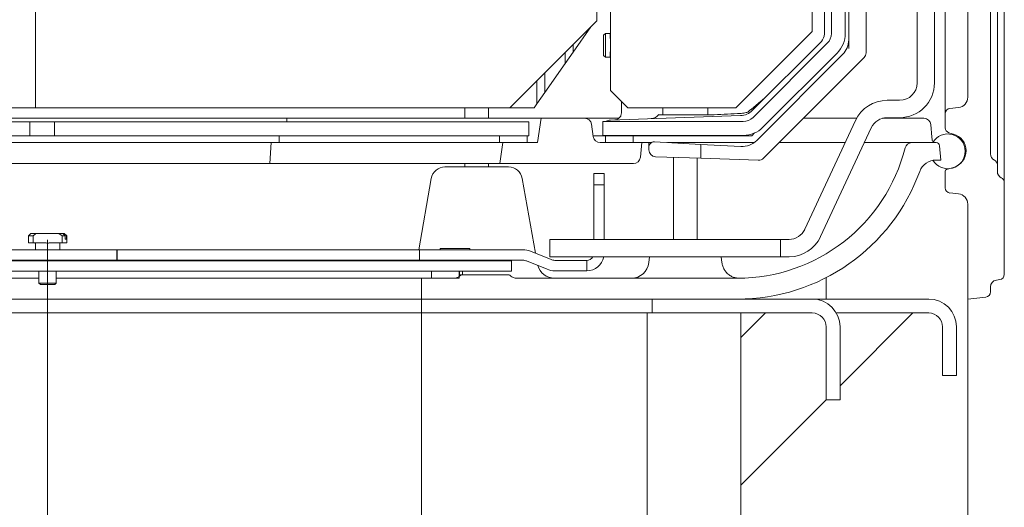
# Model space of a CAD drawing. Extents: x -5434 to -2923, y 1051 to 3223.
# Drawn here: x -4089 to -3806, y 2247 to 2387 of the extents above; entities that cross this region are included whole.
import ezdxf

# ---------------------------------------------------------------- set-up
doc = ezdxf.new("R2010")
doc.units = 0
doc.header["$LTSCALE"] = 5
doc.linetypes.add('CENTERX2', pattern=[20.32, 12.7, -2.54, 2.54, -2.54])
doc.layers.add('SLD-0', color=7, linetype='Continuous')
doc.styles.add('Brunner 2014', font='arial.ttf', dxfattribs={"height": 35})
doc.dimstyles.new('Brunner 2014', dxfattribs={"dimscale": 5, "dimtxt": 35, "dimasz": 5, "dimexe": 3.175, "dimexo": 0, "dimgap": 0.762, "dimtad": 1, "dimdec": 0, "dimrnd": 1e-08, "dimtxsty": 'Brunner 2014', "dimcen": 0.09, "dimdle": 10, "dimclrd": 7, "dimclre": 7, "dimclrt": 7, "dimadec": 1, "dimazin": 2, "dimtfac": 0.666667, "dimtdec": 0, "dimtmove": 0, "dimatfit": 3, "dimldrblk": 'Filled-1', "dimfxl": 1, "dimtolj": 1, "dimlwd": 5, "dimlwe": 5, "dimarcsym": 0})

# ---------------------------------------------------------------- blocks, each defined once
blk = doc.blocks.new('*D50')
at = {"layer": 'Defpoints', "color": 0, "lineweight": 5, "transparency": 16777216}
for p in [(-3816.67, 2306.9), (-4081.37, 2303.52), (-3816.67, 2041.44)]:
    blk.add_point(p, dxfattribs=at)
at = {"layer": 'SLD-0', "color": 7, "linetype": 'Continuous', "lineweight": 5, "transparency": 16777216}
for p, q in [((-3816.67, 2306.9), (-3816.67, 2025.56)), ((-4081.37, 2303.52), (-4081.37, 2025.56)), ((-4056.37, 2041.44), (-3841.67, 2041.44))]:
    blk.add_line(p, q, dxfattribs=at)
at = {"layer": 'SLD-0', "color": 7, "lineweight": 5, "transparency": 16777216}
for points in [[(-4056.37, 2045.6), (-4056.37, 2037.27), (-4081.37, 2041.44)], [(-3841.67, 2045.6), (-3841.67, 2037.27), (-3816.67, 2041.44)]]:
    blk.add_solid(points, dxfattribs=at)
at = {"layer": 'SLD-0', "color": 7, "transparency": 16777216, "insert": (-3947.32, 2080.99), "char_height": 35, "attachment_point": 2, "style": 'Brunner 2014'}
blk.add_mtext('\\A1;265', dxfattribs=at)
blk = doc.blocks.new('Filled-1')
at = {"color": 0}
for p, q in [((0, 0), (-1, 0.167)), ((-1, 0.167), (-1, -0.167)), ((-1, 0), (0, 0)), ((-1, -0.167), (0, 0))]:
    blk.add_line(p, q, dxfattribs=at)
at = {"color": 0, "flags": 128}
blk.add_lwpolyline([(-1, -0.167), (0, 0), (-1, 0.167), (-1, -0.167)], dxfattribs=at)
at = {"color": 0}
blk.add_solid([(-1, -0.167), (0, 0), (-1, 0.167), (-1, -0.167)], dxfattribs=at)
blk = doc.blocks.new('*D51')
at = {"layer": 'Defpoints', "color": 0, "lineweight": 5, "transparency": 16777216}
for p in [(-4192.02, 2312.9), (-3973.82, 2312.9), (-3973.82, 2118.65)]:
    blk.add_point(p, dxfattribs=at)
at = {"layer": 'SLD-0', "color": 7, "linetype": 'Continuous', "lineweight": 5, "transparency": 16777216}
for p, q in [((-4192.02, 2312.9), (-4192.02, 2102.77)), ((-3973.82, 2312.9), (-3973.82, 2102.77)), ((-4167.02, 2118.65), (-3998.82, 2118.65))]:
    blk.add_line(p, q, dxfattribs=at)
at = {"layer": 'SLD-0', "color": 7, "lineweight": 5, "transparency": 16777216}
for points in [[(-4167.02, 2122.81), (-4167.02, 2114.48), (-4192.02, 2118.65)], [(-3998.82, 2122.81), (-3998.82, 2114.48), (-3973.82, 2118.65)]]:
    blk.add_solid(points, dxfattribs=at)
at = {"layer": 'SLD-0', "color": 7, "transparency": 16777216, "insert": (-4083.03, 2160.16), "char_height": 35, "attachment_point": 2, "style": 'Brunner 2014'}
blk.add_mtext('\\A1;%%c218', dxfattribs=at)

msp = doc.modelspace()

# ---------------------------------------------------------------- linework, layer by layer
at = {"color": 7, "linetype": 'Continuous', "lineweight": 0}
for p, q in [((-3857.92, 2467.65), (-3857.92, 2383.15)), ((-3861.42, 2466.9), (-3861.42, 2383.9)), ((-3851.92, 2465.65), (-3851.92, 2383.31)), ((-3855.92, 2451.7), (-3855.92, 2383.31)), ((-3850.92, 2379.01), (-3850.92, 2447.39)), ((-3845.92, 2377.76), (-3845.92, 2449.83)), ((-3831.27, 2414.74), (-3831.27, 2369.07)), ((-3826.27, 2414.74), (-3826.27, 2369.07)), ((-4084.9, 2401.9), (-4084.9, 2361.9)), ((-3923.42, 2401.9), (-3923.42, 2386.9)), ((-3919.42, 2366.9), (-3919.42, 2401.9)), ((-3948.42, 2361.9), (-3923.42, 2386.9)), ((-3930.22, 2377.9), (-3925.07, 2385.25)), ((-3920.92, 2383.3), (-3921.42, 2382.8)), ((-3921.42, 2377), (-3921.42, 2382.8)), ((-3919.63, 2383.3), (-3920.92, 2383.3)), ((-3920.92, 2376.5), (-3920.92, 2383.3)), ((-3861.42, 2383.9), (-3883.42, 2361.9)), ((-3930.22, 2377.9), (-3930.22, 2380.1)), ((-3858.8, 2381.03), (-3878.77, 2361.05)), ((-3857.09, 2380.48), (-3878.43, 2359.14)), ((-3932.51, 2374.63), (-3930.22, 2377.9)), ((-3932.51, 2374.63), (-3932.51, 2377.81)), ((-3921.42, 2377), (-3920.92, 2376.5)), ((-3920.92, 2376.5), (-3919.63, 2376.5)), ((-3877.38, 2352.55), (-3852.67, 2377.25)), ((-3854.26, 2377.65), (-3875.61, 2356.31)), ((-3848.67, 2374.18), (-3846.5, 2376.35)), ((-3938.31, 2366.35), (-3932.51, 2374.63)), ((-3875.45, 2347.4), (-3848.67, 2374.18)), ((-3938.31, 2366.35), (-3938.31, 2372.01)), ((-3940.62, 2363.05), (-3940.62, 2369.7)), ((-3940.62, 2363.05), (-3938.31, 2366.35)), ((-3919.42, 2366.9), (-3914.42, 2361.9)), ((-3941.42, 2361.9), (-3940.62, 2363.05)), ((-3916.31, 2363.8), (-3916.31, 2363.56)), ((-3916.31, 2363.56), (-3916.31, 2360.43)), ((-3879.01, 2361.47), (-3876.25, 2363.79)), ((-3836.27, 2364.07), (-3839.9, 2364.07)), ((-4084.9, 2361.9), (-4091.94, 2361.9)), ((-4084.9, 2361.9), (-3948.42, 2361.9)), ((-3961.32, 2361.9), (-3961.32, 2358.9)), ((-3954.52, 2358.9), (-3954.52, 2361.9)), ((-3948.42, 2361.9), (-3941.42, 2361.9)), ((-3882.03, 2359.7), (-3919.49, 2358.39)), ((-3883.42, 2361.9), (-3914.42, 2361.9)), ((-3904.42, 2361.9), (-3904.42, 2359.9)), ((-3898.55, 2359.9), (-3889.66, 2359.9)), ((-3891.42, 2359.9), (-3891.42, 2361.9)), ((-4086.44, 2357.9), (-4222.92, 2357.9)), ((-4012.51, 2358.9), (-4153.32, 2358.9)), ((-4086.44, 2357.9), (-4086.44, 2353.9)), ((-4079.4, 2357.9), (-4086.44, 2357.9)), ((-4079.4, 2353.9), (-4079.4, 2357.9)), ((-3942.92, 2357.9), (-4079.4, 2357.9)), ((-4012.57, 2357.9), (-4012.51, 2358.9)), ((-3939.43, 2358.9), (-4012.51, 2358.9)), ((-3942.92, 2353.9), (-3942.92, 2357.9)), ((-3940.42, 2351.9), (-3939.43, 2358.9)), ((-3926.89, 2358.9), (-3939.43, 2358.9)), ((-3926.89, 2358.9), (-3917.1, 2358.9)), ((-3924.91, 2357.18), (-3924.41, 2353.63)), ((-3921.61, 2357.97), (-3921.61, 2353.97)), ((-3881.26, 2357.97), (-3921.61, 2357.97)), ((-3863.95, 2358.9), (-3848.65, 2358.9)), ((-3848.96, 2358.3), (-3863.57, 2326.96)), ((-3841.19, 2358.9), (-3829.3, 2358.9)), ((-3836.27, 2359.07), (-3839.9, 2359.07)), ((-3827.31, 2357.08), (-3827, 2353.51)), ((-4086.44, 2353.9), (-4222.92, 2353.9)), ((-4079.4, 2353.9), (-4086.44, 2353.9)), ((-3942.92, 2353.9), (-4079.4, 2353.9)), ((-4014.73, 2351.9), (-4014.73, 2353.9)), ((-3951.42, 2353.9), (-3951.42, 2351.9)), ((-3943.42, 2353.9), (-3951.42, 2353.9)), ((-3943.42, 2351.9), (-3943.42, 2353.9)), ((-3921.06, 2353.9), (-3924.45, 2353.9)), ((-3881.26, 2353.97), (-3921.61, 2353.97)), ((-3920.92, 2351.9), (-3920.92, 2353.9)), ((-3920.92, 2353.9), (-3912.92, 2353.9)), ((-3912.92, 2351.9), (-3912.92, 2353.9)), ((-3912.92, 2353.9), (-3878.75, 2353.9)), ((-3878.75, 2353.9), (-3877.98, 2354.67)), ((-3878.29, 2354.37), (-3878.3, 2354.54)), ((-3844.43, 2356.19), (-3859.04, 2324.85)), ((-3820.77, 2354.37), (-3822.09, 2354.76)), ((-4148.77, 2351.9), (-4017.06, 2351.9)), ((-4017.41, 2345.9), (-4017.06, 2351.9)), ((-4017.06, 2351.9), (-3951.42, 2351.9)), ((-3951.42, 2351.9), (-3943.42, 2351.9)), ((-3950.42, 2351.9), (-3951.26, 2345.9)), ((-3950.42, 2351.9), (-3940.42, 2351.9)), ((-3910.42, 2351.9), (-3922.43, 2351.9)), ((-3912.92, 2351.9), (-3920.92, 2351.9)), ((-3910.86, 2347.7), (-3910.42, 2351.9)), ((-3907.67, 2351.9), (-3910.42, 2351.9)), ((-3908.42, 2351.9), (-3908.42, 2350.6)), ((-3893.42, 2351.4), (-3906.84, 2352.1)), ((-3878.13, 2351.9), (-3903.06, 2351.9)), ((-3893.42, 2347.39), (-3893.42, 2351.4)), ((-3881.93, 2350.8), (-3893.42, 2351.4)), ((-3878.47, 2351.68), (-3878.43, 2351.9)), ((-3870.95, 2351.9), (-3851.94, 2351.9)), ((-3846.43, 2351.9), (-3832.74, 2351.9)), ((-3825.77, 2351.9), (-3832.74, 2351.9)), ((-3827, 2353.51), (-3826.93, 2352.82)), ((-3824.77, 2350.99), (-3824.42, 2346.9)), ((-3908.42, 2350.6), (-3908.42, 2349.85)), ((-4148.43, 2345.9), (-4017.41, 2345.9)), ((-4017.41, 2345.9), (-3951.26, 2345.9)), ((-3961.32, 2345.9), (-3961.32, 2344.9)), ((-3954.52, 2344.9), (-3954.52, 2345.9)), ((-3951.26, 2345.9), (-3912.85, 2345.9)), ((-3906.49, 2347.85), (-3893.42, 2347.39)), ((-3901.32, 2347.67), (-3901.32, 2324.07)), ((-3894.52, 2324.07), (-3894.52, 2347.43)), ((-3893.42, 2347.39), (-3876.93, 2346.82)), ((-3825.8, 2346.9), (-3824.42, 2346.9)), ((-3967.06, 2344.9), (-3948.77, 2344.9)), ((-3924.28, 2343.04), (-3924.28, 2339.74)), ((-3924.28, 2343.04), (-3921.28, 2343.04)), ((-3921.28, 2343.04), (-3921.28, 2339.74)), ((-3822.81, 2344.18), (-3820.77, 2344.77)), ((-3974.62, 2321.07), (-3971, 2341.6)), ((-3941.04, 2320.07), (-3944.83, 2341.6)), ((-3924.28, 2339.74), (-3924.28, 2335.54)), ((-3921.28, 2339.74), (-3924.28, 2339.74)), ((-3921.28, 2335.54), (-3921.28, 2339.74)), ((-3924.28, 2335.54), (-3924.28, 2324.07)), ((-3921.28, 2324.07), (-3921.28, 2335.54)), ((-4086.17, 2325.77), (-4086.87, 2325.07)), ((-4086.17, 2325.77), (-4084.59, 2325.77)), ((-4078.14, 2325.77), (-4084.59, 2325.77)), ((-4078.14, 2325.77), (-4077.17, 2325.07)), ((-4078.14, 2325.77), (-4076.96, 2325.77)), ((-4076.28, 2325.07), (-4076.96, 2325.77)), ((-4076.62, 2325.77), (-4076.96, 2325.77)), ((-4076.62, 2325.77), (-4076.57, 2325.77)), ((-4075.87, 2325.07), (-4076.57, 2325.77)), ((-4086.87, 2325.07), (-4086.87, 2323.07)), ((-4086.87, 2325.07), (-4085.57, 2325.07)), ((-4086.87, 2323.07), (-4085.57, 2323.07)), ((-4085.57, 2325.07), (-4085.57, 2323.07)), ((-4082.4, 2323.07), (-4085.57, 2323.07)), ((-4084.87, 2322.87), (-4084.87, 2321.07)), ((-4077.17, 2323.07), (-4080.33, 2323.07)), ((-4077.87, 2321.07), (-4077.87, 2322.87)), ((-4077.17, 2323.07), (-4077.17, 2325.07)), ((-4077.17, 2325.07), (-4076.28, 2325.07)), ((-4077.17, 2323.07), (-4075.87, 2323.07)), ((-4076.28, 2325.07), (-4076.28, 2324.17)), ((-4075.95, 2324.17), (-4076.28, 2324.17)), ((-4075.95, 2324.17), (-4075.95, 2325.07)), ((-4075.95, 2325.07), (-4075.87, 2325.07)), ((-4075.87, 2323.07), (-4075.87, 2325.07)), ((-3936.92, 2319.07), (-3936.92, 2324.07)), ((-3936.92, 2324.07), (-3934.92, 2324.07)), ((-3934.92, 2324.07), (-3871.92, 2324.07)), ((-3871.92, 2324.07), (-3870.54, 2324.07)), ((-3870.54, 2319.07), (-3870.54, 2324.07)), ((-3868.1, 2324.07), (-3870.54, 2324.07)), ((-4061.42, 2321.07), (-4201.31, 2321.07)), ((-4061.42, 2321.07), (-4061.42, 2318.07)), ((-4061.37, 2321.07), (-4061.42, 2321.07)), ((-4061.37, 2318.07), (-4061.37, 2321.07)), ((-4061.37, 2321.07), (-4058.86, 2321.07)), ((-3983.48, 2321.07), (-4058.86, 2321.07)), ((-3983.48, 2321.07), (-3978.4, 2321.07)), ((-3974.43, 2321.07), (-3978.4, 2321.07)), ((-3974.43, 2318.07), (-3974.43, 2321.07)), ((-3944.7, 2321.07), (-3974.43, 2321.07)), ((-3968.41, 2321.4), (-3968.41, 2321.07)), ((-3968.23, 2321.4), (-3968.41, 2321.4)), ((-3959.91, 2321.4), (-3968.23, 2321.4)), ((-3959.91, 2321.07), (-3959.91, 2321.4)), ((-3936.56, 2318.26), (-3942.45, 2320.64)), ((-3947.96, 2317.9), (-4207.87, 2317.9)), ((-4061.42, 2318.07), (-4201.31, 2318.07)), ((-4061.37, 2318.07), (-4061.42, 2318.07)), ((-4058.86, 2318.07), (-4061.37, 2318.07)), ((-3983.48, 2318.07), (-4058.86, 2318.07)), ((-3978.4, 2318.07), (-3983.48, 2318.07)), ((-3974.43, 2318.07), (-3978.4, 2318.07)), ((-3975.18, 2317.9), (-3975.15, 2318.07)), ((-3944.7, 2318.07), (-3974.43, 2318.07)), ((-3968.41, 2318.07), (-3968.41, 2317.9)), ((-3959.91, 2317.9), (-3959.91, 2318.07)), ((-3947.96, 2314.9), (-3947.96, 2317.9)), ((-3947.96, 2317.9), (-3947.92, 2317.9)), ((-3947.92, 2314.9), (-3947.92, 2317.9)), ((-3937.69, 2315.48), (-3943.57, 2317.86)), ((-3934.92, 2319.07), (-3936.92, 2319.07)), ((-3926.28, 2318.04), (-3935.44, 2318.04)), ((-3934.92, 2319.07), (-3871.92, 2319.07)), ((-3926.28, 2318.04), (-3926.28, 2315.04)), ((-3908.27, 2319.07), (-3908.45, 2317.38)), ((-3887.39, 2317.4), (-3887.57, 2319.07)), ((-3870.54, 2319.07), (-3871.92, 2319.07)), ((-3868.1, 2319.07), (-3870.54, 2319.07)), ((-3947.96, 2314.9), (-4207.87, 2314.9)), ((-4083.87, 2314.9), (-4083.87, 2311.52)), ((-4078.87, 2311.52), (-4078.87, 2314.9)), ((-3970.97, 2314.9), (-3970.97, 2312.9)), ((-3962.97, 2314.9), (-3970.97, 2314.9)), ((-3962.97, 2314.9), (-3962.97, 2312.9)), ((-3962.92, 2313.45), (-3962.92, 2314.9)), ((-3962.06, 2313.9), (-3962.06, 2314.9)), ((-3947.96, 2314.9), (-3947.92, 2314.9)), ((-3926.28, 2315.04), (-3935.44, 2315.04)), ((-4192.02, 2312.9), (-4083.87, 2312.9)), ((-4083.87, 2311.52), (-4083.42, 2311.07)), ((-4083.87, 2311.52), (-4078.96, 2311.52)), ((-4079.31, 2311.07), (-4078.87, 2311.52)), ((-4078.96, 2311.52), (-4078.87, 2311.52)), ((-4078.87, 2312.9), (-3973.82, 2312.9)), ((-3964.62, 2312.9), (-3973.82, 2312.9)), ((-3962.97, 2312.9), (-3970.97, 2312.9)), ((-3962.92, 2313.9), (-3961.97, 2313.9)), ((-3961.97, 2313.9), (-3948.96, 2313.9)), ((-3882.92, 2312.9), (-3946.32, 2312.9)), ((-3857.42, 2310.9), (-3857.42, 2313.07)), ((-4083.42, 2311.07), (-4079.39, 2311.07)), ((-4079.39, 2311.07), (-4079.31, 2311.07)), ((-3857.42, 2306.9), (-3857.42, 2310.9)), ((-4192.86, 2306.9), (-3972.97, 2306.9)), ((-3882.92, 2306.9), (-3972.97, 2306.9)), ((-3907.42, 2302.9), (-3907.42, 2306.9)), ((-3861.42, 2306.9), (-3907.42, 2306.9)), ((-3827.92, 2306.9), (-3861.42, 2306.9)), ((-3937.42, 2302.9), (-4211.42, 2302.9)), ((-3907.42, 2302.9), (-3937.42, 2302.9)), ((-3908.87, 2302.9), (-3908.87, 2172.9)), ((-3861.42, 2302.9), (-3907.42, 2302.9)), ((-3881.97, 2295.83), (-3881.97, 2302.9)), ((-3874.9, 2302.9), (-3881.97, 2295.83)), ((-3832.47, 2302.9), (-3854.49, 2302.9)), ((-3827.92, 2302.9), (-3854.49, 2302.9)), ((-3853.42, 2281.96), (-3832.47, 2302.9)), ((-3857.42, 2298.9), (-3857.42, 2277.9)), ((-3853.42, 2298.9), (-3853.42, 2277.9)), ((-3823.92, 2289.9), (-3823.92, 2298.9)), ((-3819.92, 2289.9), (-3819.92, 2298.9)), ((-3881.97, 2295.83), (-3881.97, 2253.41)), ((-3823.92, 2284.9), (-3823.92, 2289.9)), ((-3819.92, 2289.9), (-3819.92, 2284.9)), ((-3819.92, 2284.9), (-3823.92, 2284.9)), ((-3881.97, 2253.41), (-3857.42, 2277.96)), ((-3857.42, 2277.9), (-3853.42, 2277.9)), ((-3881.97, 2172.9), (-3881.97, 2253.41))]:
    msp.add_line(p, q, dxfattribs=at)
at = {"color": 30, "linetype": 'Continuous', "lineweight": 0}
for p, q in [((-3808.17, 2461.76), (-3808.17, 2348.48)), ((-3806.17, 2455.69), (-3806.17, 2343.4)), ((-3810.17, 2426.16), (-3810.17, 2348.67)), ((-3823.17, 2364.72), (-3823.17, 2404.96)), ((-3816.67, 2402.14), (-3816.67, 2364.98)), ((-3823.17, 2360.24), (-3823.17, 2364.72)), ((-3823.17, 2356.2), (-3823.17, 2360.24)), ((-3821.82, 2361.74), (-3819.35, 2362)), ((-3808.17, 2348.48), (-3808.17, 2345.51)), ((-3808.17, 2343.59), (-3808.17, 2345.51)), ((-3823.17, 2338.9), (-3823.17, 2343.7)), ((-3806.17, 2343.4), (-3806.17, 2340.43)), ((-3806.17, 2313.98), (-3806.17, 2340.43)), ((-3819.35, 2337.15), (-3821.82, 2337.41)), ((-3816.67, 2334.17), (-3816.67, 2306.9)), ((-3807.46, 2312.5), (-3808.45, 2312.36)), ((-3810.17, 2310.38), (-3810.17, 2308.94)), ((-3811.51, 2307.45), (-3816.67, 2306.9))]:
    msp.add_line(p, q, dxfattribs=at)
at = {"color": 7, "linetype": 'Continuous', "lineweight": 0, "flags": 128}
msp.add_lwpolyline([(-3920.92, 2353.73), (-3921.09, 2353.96), (-3921.1, 2353.97)], dxfattribs=at)
at = {"color": 7, "linetype": 'Continuous', "lineweight": 0}
for centre, radius, start, end in [((-3860.92, 2383.15), 3, 315, 0), ((-3859.92, 2383.31), 4, 315, 0), ((-3859.92, 2383.31), 8, 315, 0), ((-3856.92, 2381.49), 6, 315, 0), ((-3847.92, 2377.76), 2, 315, 0), ((-3836.27, 2369.07), 5, 270, 0), ((-3836.27, 2369.07), 10, 270, 0), ((-3877.16, 2366.9), 3, 302.3977, 315), ((-3839.9, 2354.07), 10, 90, 155), ((-3907.88, 2361.8), 3, 272, 321.7807), ((-3882.2, 2364.69), 5, 272, 315), ((-3926.89, 2356.9), 2, 8, 90), ((-3919.42, 2356.39), 2, 92, 127.9287), ((-3881.26, 2361.97), 4, 270, 315), ((-3839.9, 2354.07), 5, 90, 155), ((-3829.3, 2356.9), 2, 5, 90), ((-3881.26, 2361.97), 8, 270, 315), ((-3822.42, 2349.4), 5, 211.0823, 150), ((-3922.43, 2353.9), 2, 188, 270), ((-3906.92, 2350.6), 1.5, 87, 180), ((-3881.62, 2356.79), 6, 267, 315), ((-3832.74, 2349.9), 2, 90, 165.7126), ((-3825.94, 2352.9), 1, 185, 213.111), ((-3825.77, 2350.9), 1, 5, 90), ((-3906.42, 2349.85), 2, 180, 268), ((-3882.92, 2362.68), 49.78, 270, 345.7126), ((-3912.85, 2347.9), 2, 270, 354), ((-3876.86, 2348.82), 2, 268, 315), ((-3825.8, 2341.9), 5, 90, 160.0092), ((-3967.06, 2340.9), 4, 90, 170), ((-3948.77, 2340.9), 4, 10, 90), ((-3882.92, 2362.68), 55.78, 270, 340.0092), ((-3822.67, 2343.7), 0.5, 106.2602, 180), ((-3868.1, 2329.07), 5, 270, 335), ((-4085.07, 2322.87), 0.2, 0, 90), ((-4077.67, 2322.87), 0.2, 90, 180), ((-3868.1, 2329.07), 10, 270, 335), ((-3944.7, 2315.07), 6, 68, 90), ((-4083.82, 2317.67), 0.4, 35.0996, 90), ((-4078.91, 2317.67), 0.4, 90, 144.9004), ((-3944.7, 2315.07), 3, 68, 90), ((-3935.44, 2321.04), 3, 248, 270), ((-3926.28, 2320.04), 2, 270, 331.0824), ((-3926.28, 2320.04), 5, 270, 348.8475), ((-3913.42, 2317.9), 5, 270, 354), ((-3935.58, 2317.9), 5, 195.4356, 270), ((-3935.44, 2321.04), 6, 248, 270), ((-3948.92, 2312.9), 1, 48.5904, 90), ((-3861.42, 2298.9), 8, 0, 90), ((-3827.92, 2298.9), 8, 0, 90), ((-3861.42, 2298.9), 4, 0, 90), ((-3827.92, 2298.9), 4, 0, 90)]:
    msp.add_arc(centre, radius, start, end, dxfattribs=at)
at = {"color": 30, "linetype": 'Continuous', "lineweight": 0}
for centre, radius, start, end in [((-3819.67, 2364.98), 3, 276, 0), ((-3821.67, 2360.24), 1.5, 96, 180), ((-3821.67, 2356.2), 1.5, 180, 253.7398), ((-3822.17, 2349.57), 5, 286.2602, 73.7398), ((-3808.17, 2348.67), 2, 180, 244.6231), ((-3809.67, 2345.51), 1.5, 0, 64.6231), ((-3806.17, 2343.59), 2, 180, 244.6231), ((-3807.67, 2340.43), 1.5, 0, 64.6231), ((-3821.67, 2338.9), 1.5, 180, 264), ((-3819.67, 2334.17), 3, 0, 84), ((-3808.17, 2310.38), 2, 98, 180), ((-3807.67, 2313.98), 1.5, 278, 0), ((-3811.67, 2308.94), 1.5, 276, 0)]:
    msp.add_arc(centre, radius, start, end, dxfattribs=at)
at = {"color": 7, "linetype": 'Continuous', "lineweight": 0}
for centre, major_axis, ratio, start_param, end_param in [((-3919.63, 2379.9), (0, 3.4), 0.052408, 3.141593, 6.283185), ((-3858.57, 2363.52), (105.43, 5.98), 0.018303, 4.411938, 4.488263)]:
    msp.add_ellipse(centre, major_axis=major_axis, ratio=ratio, start_param=start_param, end_param=end_param, dxfattribs=at)
for points, knots in [([(-3875.55, 2364.37), (-3875.55, 2364.37), (-3875.55, 2364.37), (-3875.57, 2364.35), (-3875.61, 2364.33), (-3875.66, 2364.28), (-3875.8, 2364.16), (-3876.01, 2363.99), (-3876.18, 2363.84), (-3876.25, 2363.79)], [0, 0, 0, 0, 0.079237, 0.159261, 0.212191, 0.265029, 0.356002, 0.737817, 1, 1, 1, 1]), ([(-3916.31, 2360.43), (-3916.34, 2360.19), (-3916.42, 2359.6), (-3916.9, 2358.95), (-3917.53, 2358.53), (-3918.03, 2358.44), (-3918.24, 2358.43), (-3918.25, 2358.43)], [0, 0, 0, 0, 0.164978, 0.399756, 0.744537, 0.997513, 1, 1, 1, 1]), ([(-3905.46, 2359.9), (-3905.45, 2359.9), (-3905.42, 2359.9), (-3904.35, 2359.9), (-3902.53, 2359.9), (-3900.45, 2359.9), (-3899.06, 2359.9), (-3898.55, 2359.9)], [0, 0, 0, 0, 0.1688423, 0.3998194, 0.6313809, 0.8641913, 1, 1, 1, 1]), ([(-3881.89, 2360.31), (-3881.39, 2360.36), (-3880.74, 2360.42), (-3880.14, 2360.59), (-3880.01, 2360.63)], [0, 0, 0, 0, 0.7759136, 1, 1, 1, 1]), ([(-3880.01, 2360.63), (-3879.97, 2360.66), (-3879.7, 2360.89), (-3879.35, 2361.18), (-3879.06, 2361.43), (-3879.01, 2361.47)], [0, 0, 0, 0, 0.116828, 0.849424, 1, 1, 1, 1]), ([(-4085.57, 2325.07), (-4085.48, 2325.14), (-4085.16, 2325.38), (-4084.83, 2325.61), (-4084.59, 2325.77)], [0, 0, 0, 0, 0.279116, 1, 1, 1, 1]), ([(-4080.33, 2323.07), (-4080.4, 2323.07), (-4080.52, 2323.07), (-4080.79, 2323.05), (-4081.13, 2323.01), (-4081.55, 2323.01), (-4081.98, 2323.06), (-4082.26, 2323.07), (-4082.4, 2323.07)], [0, 0, 0, 0, 0.091289, 0.182788, 0.385732, 0.589338, 0.794716, 1, 1, 1, 1]), ([(-3882.42, 2312.91), (-3882.42, 2312.91), (-3882.43, 2312.91), (-3882.5, 2312.91), (-3882.61, 2312.91), (-3882.86, 2312.92), (-3883.4, 2312.99), (-3884.2, 2313.2), (-3885.19, 2313.7), (-3886.05, 2314.41), (-3886.75, 2315.34), (-3887.22, 2316.33), (-3887.33, 2317.06), (-3887.38, 2317.41)], [0, 0, 0, 0, 0.034375, 0.046018, 0.057478, 0.085007, 0.142785, 0.276443, 0.407436, 0.574034, 0.711479, 0.862235, 1, 1, 1, 1]), ([(-3964.62, 2312.9), (-3964.26, 2312.9), (-3963.89, 2312.97), (-3963.39, 2313.16), (-3963.22, 2313.24), (-3962.91, 2313.43), (-3962.77, 2313.54), (-3962.63, 2313.65)], [0, 0, 0, 0, 0.5, 0.5, 0.75, 0.75, 1, 1, 1, 1]), ([(-3961.97, 2313.9), (-3962.09, 2313.9), (-3962.21, 2313.88), (-3962.44, 2313.8), (-3962.54, 2313.73), (-3962.63, 2313.65)], [0, 0, 0, 0, 0.5, 0.5, 1, 1, 1, 1]), ([(-3948.3, 2313.65), (-3948.39, 2313.73), (-3948.5, 2313.8), (-3948.72, 2313.88), (-3948.84, 2313.9), (-3948.96, 2313.9)], [0, 0, 0, 0, 0.5, 0.5, 1, 1, 1, 1]), ([(-3948.3, 2313.65), (-3948.03, 2313.41), (-3947.71, 2313.22), (-3947.04, 2312.97), (-3946.68, 2312.9), (-3946.32, 2312.9)], [0, 0, 0, 0, 0.5, 0.5, 1, 1, 1, 1])]:
    msp.add_open_spline(points, degree=3, knots=knots, dxfattribs=at)
at = {"layer": 'SLD-0', "linetype": 'CENTERX2', "lineweight": 0}
msp.add_line((-4081.37, 2303.52), (-4081.37, 2323.9), dxfattribs=at)

# ---------------------------------------------------------------- dimensions: what is measured, and where the dimension line sits
at = {"layer": 'SLD-0'}
dim = msp.add_linear_dim(base=(-3973.82, 2118.65), p1=(-4192.02, 2312.9), p2=(-3973.82, 2312.9), text='%%c<>', dimstyle='Brunner 2014', dxfattribs=at)
dim.commit()
dim.dimension.update_dxf_attribs({"geometry": '*D51', "text_midpoint": (-4083.03, 2118.65), "dimtype": 160})
dim = msp.add_linear_dim(base=(-3816.67, 2041.44), p1=(-4081.37, 2303.52), p2=(-3816.67, 2306.9), dimstyle='Brunner 2014', dxfattribs=at)
dim.commit()
dim.dimension.update_dxf_attribs({"geometry": '*D50', "text_midpoint": (-3947.32, 2041.44), "dimtype": 160})

doc.saveas('drawing.dxf')
